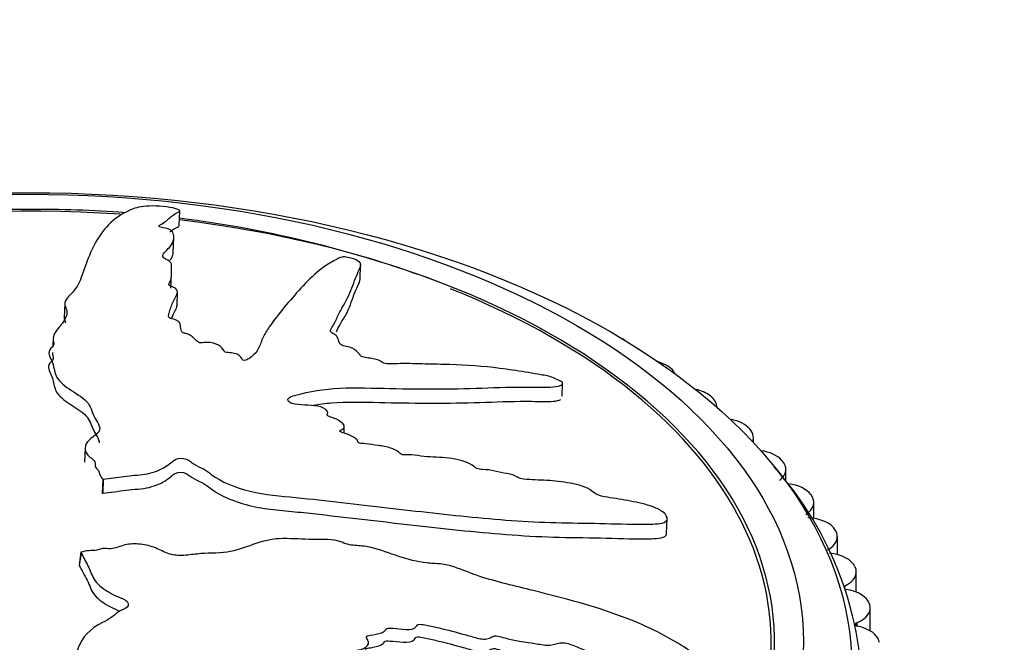
# Model space of a CAD drawing. Units: millimetres. Extents: x 0 to 1478, y 0 to 1758.
# Drawn here: x 409 to 440, y 468 to 488 of the extents above; entities that cross this region are included whole.
import ezdxf
from ezdxf import colors
from ezdxf.entities.mleader import LeaderData, LeaderLine
from ezdxf.math import Vec2, Vec3

# ---------------------------------------------------------------- set-up
doc = ezdxf.new("R2010")
doc.units = ezdxf.units.MM
doc.layers.add('DV5_Défaut', color=7, linetype='Continuous')
doc.layers.add('Défaut', color=7, linetype='Continuous')

# ---------------------------------------------------------------- blocks, each defined once
blk = doc.blocks.new('_DOT')
at = {"color": 0}
blk.add_line((0, 0), (-1, 0), dxfattribs=at)
at = {"color": 0, "const_width": 0.333}
blk.add_lwpolyline([(-0.1665, 0, 1), (0.1665, 0, 1)], format="xyb", close=True, dxfattribs=at)
blk = doc.blocks.new('SE4')
at = {"layer": 'DV5_Défaut', "color": 7, "linetype": 'Continuous'}
for p, q in [((414.434, 481.221), (414.452, 481.677)), ((414.25, 480.398), (414.267, 480.836)), ((420.035, 479.558), (420.053, 480.004)), ((414.177, 479.278), (414.194, 479.716)), ((414.364, 478.731), (414.382, 479.169)), ((410.886, 478.811), (410.868, 478.372)), ((410.528, 477.723), (410.519, 477.505)), ((429.564, 476.871), (429.577, 476.862)), ((426.294, 475.938), (426.31, 476.335)), ((430.869, 475.955), (430.882, 475.945)), ((431.085, 475.596), (431.085, 475.597)), ((419.034, 475.41), (419.035, 475.424)), ((419.539, 474.793), (419.547, 474.996)), ((432.048, 474.983), (432.059, 474.973)), ((432.218, 474.498), (432.218, 474.661)), ((411.518, 474.337), (411.501, 473.899)), ((433.093, 473.961), (433.103, 473.951)), ((433.222, 473.306), (433.222, 473.677)), ((412.063, 473.368), (412.045, 472.929)), ((412.063, 473.368), (412.081, 473.369)), ((412.081, 473.369), (412.063, 472.931)), ((412.045, 472.929), (412.063, 472.931)), ((433.997, 472.896), (434.006, 472.885)), ((434.091, 472.156), (434.091, 472.652)), ((429.53, 471.685), (429.548, 472.141)), ((434.756, 471.793), (434.763, 471.782)), ((434.82, 471.034), (434.82, 471.59)), ((411.389, 471.106), (411.333, 470.71)), ((411.394, 471.095), (411.338, 470.699)), ((411.389, 471.106), (411.394, 471.095)), ((411.333, 470.71), (411.338, 470.699)), ((435.365, 470.66), (435.37, 470.648)), ((435.404, 469.872), (435.404, 470.499)), ((435.045, 470.056), (435.045, 469.968)), ((435.819, 469.503), (435.823, 469.491)), ((435.84, 468.67), (435.84, 469.386)), ((435.42, 468.915), (435.42, 468.821)), ((432.768, 467.093), (432.768, 468.333)), ((436.117, 468.329), (436.119, 468.317))]:
    blk.add_line(p, q, dxfattribs=at)
for centre, radius, start, end in [((409.453, 446.836), 34.887, 89.4825, 112.2065), ((410.043, 446.263), 35.459, 85.6303, 90.4445), ((410.043, 446.263), 35.459, 69.0767, 82.8693), ((425.033, 466.663), 10.552, 358.4765, 42.1593)]:
    blk.add_arc(centre, radius, start, end, dxfattribs=at)
for centre, major_axis in [((409.768, 467.516), (-25.5, 0)), ((409.768, 468.333), (-24, 0))]:
    blk.add_ellipse(centre, major_axis=major_axis, ratio=0.57735, dxfattribs=at)
for centre, major_axis, start_param, end_param in [((409.768, 468.333), (-23.1, 0), 4.589147, 6.283185), ((409.768, 468.333), (-23.1, 0), 0, 4.508697), ((409.768, 468.333), (-23, 0), 0, 4.10834), ((427.46, 477.302), (-1, 0), 3.855297, 3.945608), ((428.817, 476.487), (-1, 0), 3.868813, 4.243011), ((428.83, 476.479), (-1, 0), 3.405662, 3.868037), ((430.073, 475.606), (-1, 0), 3.791243, 4.348929), ((430.085, 475.597), (-1, 0), 3.141593, 3.790467), ((431.207, 474.67), (-1, 0), 3.713673, 4.42126), ((431.218, 474.661), (-1, 0), 2.907792, 3.712897), ((432.213, 473.687), (-1, 0), 3.636103, 4.477661), ((432.222, 473.677), (-1, 0), 2.499805, 3.635327), ((433.083, 472.662), (1, 0), 0.41694, 1.348425), ((433.091, 472.652), (-1, 0), 2.422235, 3.557757), ((433.813, 471.601), (1, 0), 0.33937, 1.474891), ((433.82, 471.59), (-1, 0), 2.344665, 3.480187), ((434.399, 470.51), (1, 0), 0.261799, 1.397321), ((434.404, 470.499), (-1, 0), 2.267095, 3.402616), ((435.109, 470.012), (0.1, 0), 2.267095, 2.610037), ((434.836, 469.397), (1, 0), 0.184229, 1.319751), ((434.84, 469.386), (-1, 0), 2.189525, 3.325046), ((435.478, 468.868), (0.1, 0), 2.189525, 4.383773), ((435.123, 468.267), (1, 0), 0.106659, 1.24218)]:
    blk.add_ellipse(centre, major_axis=major_axis, ratio=0.57735, start_param=start_param, end_param=end_param, dxfattribs=at)
for points, knots in [([(412.081, 473.369), (412.296, 473.395), (412.51, 473.423), (412.931, 473.486), (413.161, 473.488), (413.579, 473.555), (413.767, 473.623), (414, 473.745), (414.07, 473.79), (414.196, 473.886), (414.241, 473.942), (414.4, 474.022), (414.55, 474.034), (414.751, 473.945), (414.807, 473.879), (414.985, 473.777), (415.09, 473.733), (415.275, 473.634), (415.35, 473.575), (415.73, 473.283), (416.167, 473.11), (417.092, 472.88), (417.575, 472.851), (418.522, 472.752), (418.995, 472.699), (420.412, 472.538), (421.354, 472.426), (423.223, 472.22), (424.152, 472.126), (425.992, 472.007), (426.902, 472.014), (428.251, 471.978), (428.697, 471.962), (429.205, 471.983), (429.306, 471.988), (429.478, 472.028), (429.541, 472.07), (429.553, 472.197), (429.511, 472.276), (429.34, 472.411), (429.226, 472.467), (428.884, 472.596), (428.644, 472.644), (428.172, 472.732), (427.935, 472.768), (427.577, 472.831), (427.447, 472.85), (427.253, 472.961), (427.184, 473.033), (426.871, 473.191), (426.606, 473.237), (426.119, 473.311), (425.879, 473.328), (425.52, 473.344), (425.402, 473.346), (425.161, 473.36), (425.027, 473.366), (424.874, 473.448), (424.829, 473.479), (424.711, 473.523), (424.647, 473.534), (424.46, 473.562), (424.336, 473.588), (424.088, 473.652), (423.962, 473.66), (423.773, 473.668), (423.702, 473.674), (423.593, 473.728), (423.559, 473.766), (423.313, 473.919), (423.039, 473.992), (422.522, 474.053), (422.273, 474.044), (421.888, 474.082), (421.757, 474.114), (421.566, 474.127), (421.506, 474.119), (421.383, 474.117), (421.301, 474.127), (421.227, 474.234), (421.101, 474.288), (420.858, 474.371), (420.724, 474.391), (420.464, 474.43), (420.334, 474.456), (420.139, 474.471), (420.072, 474.466), (419.95, 474.507), (419.966, 474.552), (419.887, 474.655), (419.76, 474.711), (419.583, 474.78), (419.519, 474.799), (419.427, 474.83), (419.396, 474.848), (419.421, 474.878), (419.444, 474.888), (419.504, 474.922), (419.537, 474.95), (419.554, 475.016), (419.53, 475.053), (419.433, 475.155), (419.34, 475.22), (419.152, 475.282), (419.082, 475.298), (418.983, 475.356), (419.033, 475.389), (419.039, 475.488), (418.944, 475.566), (418.693, 475.641), (418.554, 475.647), (418.288, 475.664), (418.155, 475.671), (417.956, 475.703), (417.887, 475.722), (417.806, 475.783), (417.789, 475.819), (417.825, 475.912), (417.941, 475.945), (418.466, 476.084), (418.917, 476.164), (419.914, 476.209), (420.441, 476.188), (421.476, 476.166), (421.987, 476.16), (423.506, 476.166), (424.493, 476.23), (425.723, 476.219), (425.987, 476.205), (426.221, 476.259), (426.259, 476.275), (426.311, 476.318), (426.322, 476.35), (426.234, 476.414), (426.171, 476.442), (426.056, 476.496), (425.993, 476.523), (425.801, 476.578), (425.671, 476.594), (425.411, 476.64), (425.281, 476.663), (424.89, 476.727), (424.629, 476.765), (423.846, 476.864), (423.328, 476.905), (422.564, 476.924), (422.311, 476.926), (421.801, 476.939), (421.544, 476.949), (421.166, 476.945), (421.046, 476.931), (420.852, 476.941), (420.78, 476.956), (420.683, 477.01), (420.647, 477.043), (420.465, 477.101), (420.326, 477.111), (420.132, 477.148), (420.06, 477.169), (420.017, 477.233), (419.995, 477.264), (419.905, 477.357), (419.836, 477.426), (419.642, 477.472), (419.574, 477.482), (419.451, 477.52), (419.414, 477.553), (419.369, 477.647), (419.36, 477.709), (419.312, 477.802), (419.28, 477.833), (419.182, 477.883), (419.129, 477.91), (419.109, 477.999), (419.153, 478.051), (419.224, 478.155), (419.251, 478.208), (419.323, 478.371), (419.365, 478.48), (419.545, 478.796), (419.677, 479.005), (419.828, 479.421), (419.905, 479.617), (420.017, 479.883), (420.083, 479.962), (420.023, 480.099), (419.952, 480.149), (419.777, 480.204), (419.717, 480.222), (419.59, 480.25), (419.521, 480.254), (419.39, 480.227), (419.343, 480.192), (419.22, 480.129), (419.161, 480.096), (418.986, 479.992), (418.876, 479.915), (418.565, 479.665), (418.382, 479.475), (417.846, 478.89), (417.51, 478.495), (417.149, 477.977), (417.082, 477.871), (416.981, 477.651), (416.949, 477.536), (416.836, 477.314), (416.745, 477.208), (416.578, 477.092), (416.548, 477.066), (416.47, 477.044), (416.43, 477.042), (416.386, 477.069), (416.38, 477.085), (416.331, 477.163), (416.271, 477.233), (416.083, 477.279), (416.015, 477.286), (415.916, 477.287), (415.876, 477.283), (415.843, 477.311), (415.832, 477.326), (415.781, 477.402), (415.74, 477.463), (415.56, 477.565), (415.427, 477.607), (415.231, 477.604), (415.172, 477.59), (415.041, 477.588), (414.999, 477.623), (414.916, 477.709), (414.867, 477.768), (414.742, 477.845), (414.691, 477.869), (414.598, 477.891), (414.561, 477.894), (414.511, 477.917), (414.512, 477.934), (414.484, 478.008), (414.479, 478.067), (414.457, 478.184), (414.441, 478.251), (414.289, 478.316), (414.221, 478.328), (414.101, 478.361), (414.102, 478.395), (414.106, 478.482), (414.122, 478.538), (414.176, 478.706), (414.223, 478.816), (414.3, 478.979), (414.327, 479.033), (414.381, 479.14), (414.403, 479.199), (414.312, 479.284), (414.258, 479.307), (414.151, 479.352), (414.101, 479.381), (414.143, 479.466), (414.167, 479.523), (414.203, 479.697), (414.194, 479.815), (414.195, 479.991), (414.204, 480.053), (414.068, 480.161), (413.943, 480.207), (413.913, 480.324), (413.965, 480.379), (414.067, 480.481), (414.121, 480.531), (414.243, 480.687), (414.278, 480.794), (414.258, 480.95), (414.25, 481.002), (414.181, 481.076), (414.144, 481.1), (414.034, 481.137), (413.963, 481.148), (413.865, 481.168), (413.83, 481.175), (413.791, 481.198), (413.798, 481.21), (413.831, 481.242), (413.869, 481.26), (413.963, 481.315), (414.016, 481.353), (414.151, 481.464), (414.213, 481.535), (414.372, 481.619), (414.443, 481.642), (414.459, 481.704), (414.359, 481.739), (413.994, 481.817), (413.655, 481.839), (413.173, 481.804), (413.035, 481.752), (412.639, 481.58), (412.418, 481.426), (411.885, 480.883), (411.682, 480.41), (411.434, 479.724), (411.375, 479.491), (411.148, 479.156), (411.022, 479.049), (410.897, 478.881), (410.877, 478.821), (410.906, 478.697), (410.941, 478.634), (410.968, 478.447), (410.905, 478.324), (410.726, 478.078), (410.597, 477.959), (410.524, 477.761), (410.524, 477.692), (410.543, 477.59), (410.551, 477.555), (410.531, 477.487), (410.495, 477.453), (410.322, 477.285), (410.445, 477.143), (410.549, 476.859), (410.56, 476.713), (410.676, 476.424), (410.835, 476.287), (411.213, 476.036), (411.421, 475.915), (411.702, 475.629), (411.712, 475.465), (411.835, 475.231), (411.891, 475.154), (411.97, 474.995), (411.99, 474.91), (411.885, 474.761), (411.782, 474.698), (411.613, 474.562), (411.552, 474.487), (411.505, 474.317), (411.521, 474.226), (411.637, 474.059), (411.767, 473.99), (411.848, 473.858), (411.822, 473.812), (411.837, 473.723), (411.899, 473.683), (411.956, 473.596), (411.961, 473.548), (411.99, 473.456), (412.026, 473.412), (412.063, 473.368)], [0, 0, 0, 0, 0.007813, 0.007813, 0.015625, 0.015625, 0.023438, 0.023438, 0.027344, 0.027344, 0.03125, 0.03125, 0.035156, 0.035156, 0.039063, 0.039063, 0.042969, 0.042969, 0.046875, 0.046875, 0.0625, 0.0625, 0.078125, 0.078125, 0.09375, 0.09375, 0.125, 0.125, 0.15625, 0.15625, 0.1875, 0.1875, 0.203125, 0.203125, 0.207031, 0.207031, 0.210938, 0.210938, 0.214844, 0.214844, 0.21875, 0.21875, 0.226563, 0.226563, 0.234375, 0.234375, 0.238281, 0.238281, 0.242188, 0.242188, 0.25, 0.25, 0.257812, 0.257812, 0.261719, 0.261719, 0.265625, 0.265625, 0.267578, 0.267578, 0.269531, 0.269531, 0.273438, 0.273438, 0.277344, 0.277344, 0.279297, 0.279297, 0.28125, 0.28125, 0.289062, 0.289062, 0.296875, 0.296875, 0.300781, 0.300781, 0.302734, 0.302734, 0.304687, 0.304687, 0.308594, 0.308594, 0.3125, 0.3125, 0.316406, 0.316406, 0.318359, 0.318359, 0.320312, 0.320312, 0.324219, 0.324219, 0.326172, 0.326172, 0.327148, 0.327148, 0.328125, 0.328125, 0.330078, 0.330078, 0.332031, 0.332031, 0.335937, 0.335937, 0.337891, 0.337891, 0.339844, 0.339844, 0.34375, 0.34375, 0.347656, 0.347656, 0.351562, 0.351562, 0.353516, 0.353516, 0.355469, 0.355469, 0.359375, 0.359375, 0.375, 0.375, 0.390625, 0.390625, 0.40625, 0.40625, 0.4375, 0.4375, 0.445312, 0.445312, 0.447266, 0.447266, 0.449219, 0.449219, 0.451172, 0.451172, 0.453125, 0.453125, 0.457031, 0.457031, 0.460937, 0.460937, 0.46875, 0.46875, 0.484375, 0.484375, 0.492187, 0.492187, 0.5, 0.5, 0.503906, 0.503906, 0.505859, 0.505859, 0.507812, 0.507812, 0.511719, 0.511719, 0.513672, 0.513672, 0.515625, 0.515625, 0.519531, 0.519531, 0.521484, 0.521484, 0.523437, 0.523437, 0.527344, 0.527344, 0.529297, 0.529297, 0.53125, 0.53125, 0.535156, 0.535156, 0.539062, 0.539062, 0.546875, 0.546875, 0.5625, 0.5625, 0.578125, 0.578125, 0.585937, 0.585937, 0.589844, 0.589844, 0.591797, 0.591797, 0.59375, 0.59375, 0.597656, 0.597656, 0.601562, 0.601562, 0.609375, 0.609375, 0.625, 0.625, 0.65625, 0.65625, 0.664062, 0.664062, 0.671875, 0.671875, 0.679687, 0.679687, 0.681641, 0.681641, 0.682617, 0.682617, 0.683594, 0.683594, 0.6875, 0.6875, 0.689453, 0.689453, 0.69043, 0.69043, 0.691406, 0.691406, 0.695312, 0.695312, 0.699219, 0.699219, 0.701172, 0.701172, 0.703125, 0.703125, 0.707031, 0.707031, 0.708984, 0.708984, 0.709961, 0.709961, 0.710937, 0.710937, 0.714844, 0.714844, 0.71875, 0.71875, 0.720703, 0.720703, 0.722656, 0.722656, 0.726562, 0.726562, 0.734375, 0.734375, 0.738281, 0.738281, 0.742187, 0.742187, 0.744141, 0.744141, 0.746094, 0.746094, 0.75, 0.75, 0.757812, 0.757812, 0.761719, 0.761719, 0.765625, 0.765625, 0.769531, 0.769531, 0.773437, 0.773437, 0.78125, 0.78125, 0.785156, 0.785156, 0.787109, 0.787109, 0.789062, 0.789062, 0.790039, 0.790039, 0.791016, 0.791016, 0.792969, 0.792969, 0.796875, 0.796875, 0.804687, 0.804687, 0.808594, 0.808594, 0.8125, 0.8125, 0.820312, 0.820312, 0.828125, 0.828125, 0.84375, 0.84375, 0.875, 0.875, 0.890625, 0.890625, 0.898437, 0.898437, 0.902344, 0.902344, 0.90625, 0.90625, 0.914062, 0.914062, 0.921875, 0.921875, 0.925781, 0.925781, 0.927734, 0.927734, 0.929687, 0.929687, 0.9375, 0.9375, 0.945312, 0.945312, 0.953125, 0.953125, 0.960937, 0.960937, 0.96875, 0.96875, 0.972656, 0.972656, 0.976562, 0.976562, 0.980469, 0.980469, 0.984375, 0.984375, 0.988281, 0.988281, 0.992188, 0.992188, 0.994141, 0.994141, 0.996094, 0.996094, 0.998047, 0.998047, 1, 1, 1, 1]), ([(414.143, 481.03), (414.176, 481.059), (414.21, 481.086), (414.3, 481.141), (414.369, 481.166), (414.423, 481.202), (414.429, 481.212), (414.426, 481.222)], [0, 0, 0, 0, 0.38502, 0.38502, 0.849022, 0.849022, 1, 1, 1, 1]), ([(414.141, 480.146), (414.161, 480.168), (414.178, 480.19), (414.227, 480.274), (414.246, 480.337), (414.249, 480.399)], [0, 0, 0, 0, 0.268637, 0.268637, 1, 1, 1, 1]), ([(419.305, 477.932), (419.334, 478.002), (419.365, 478.071), (419.463, 478.245), (419.533, 478.35), (419.711, 478.665), (419.767, 478.881), (419.884, 479.173), (419.926, 479.266), (419.993, 479.424), (420.042, 479.487), (420.038, 479.556)], [0, 0, 0, 0, 0.1172702, 0.1172702, 0.3014768, 0.3014768, 0.66989, 0.66989, 0.8540966, 0.8540966, 1, 1, 1, 1]), ([(414.19, 478.337), (414.217, 478.403), (414.248, 478.468), (414.306, 478.589), (414.341, 478.643), (414.362, 478.71), (414.363, 478.721), (414.363, 478.732)], [0, 0, 0, 0, 0.495651, 0.495651, 0.918844, 0.918844, 1, 1, 1, 1]), ([(410.869, 478.373), (410.868, 478.361), (410.869, 478.349), (410.878, 478.294), (410.898, 478.25), (410.913, 478.207)], [0, 0, 0, 0, 0.224421, 0.224421, 1, 1, 1, 1]), ([(410.511, 477.286), (410.51, 477.27), (410.51, 477.253), (410.518, 477.173), (410.548, 477.107), (410.462, 476.988), (410.382, 476.931), (410.371, 476.746), (410.463, 476.621), (410.543, 476.369), (410.553, 476.239), (410.665, 475.985), (410.799, 475.864), (411.123, 475.645), (411.303, 475.539), (411.59, 475.306), (411.667, 475.171), (411.758, 474.893), (411.86, 474.757), (411.941, 474.575), (411.954, 474.533), (411.952, 474.491)], [0, 0, 0, 0, 0.017615, 0.017615, 0.084963, 0.084963, 0.152311, 0.152311, 0.287007, 0.287007, 0.421702, 0.421702, 0.556398, 0.556398, 0.691094, 0.691094, 0.825789, 0.825789, 0.960485, 0.960485, 1, 1, 1, 1]), ([(418.583, 475.657), (418.767, 475.691), (418.956, 475.716), (419.62, 475.77), (420.126, 475.756), (421.624, 475.72), (422.604, 475.712), (424.045, 475.751), (424.518, 475.776), (425.231, 475.782), (425.472, 475.776), (425.913, 475.776), (426.148, 475.771), (426.25, 475.836)], [0, 0, 0, 0, 0.078778, 0.078778, 0.264852, 0.264852, 0.6369999, 0.6369999, 0.8230739, 0.8230739, 0.9161109, 0.9161109, 1, 1, 1, 1]), ([(412.063, 472.931), (412.306, 472.959), (412.545, 472.994), (413.024, 473.061), (413.289, 473.059), (413.721, 473.169), (413.906, 473.254), (414.124, 473.403), (414.18, 473.459), (414.319, 473.562), (414.442, 473.598), (414.687, 473.548), (414.748, 473.471), (414.923, 473.359), (415.033, 473.312), (415.333, 473.159), (415.463, 473.019), (416.051, 472.697), (416.565, 472.538), (417.321, 472.426), (417.573, 472.408), (418.077, 472.355), (418.329, 472.328), (419.084, 472.246), (419.587, 472.188), (421.094, 472.013), (422.092, 471.894), (424.074, 471.69), (425.057, 471.605), (426.517, 471.559), (427, 471.56), (427.959, 471.541), (428.442, 471.515), (428.999, 471.522), (429.108, 471.525), (429.318, 471.539), (429.42, 471.551), (429.511, 471.617), (429.528, 471.648), (429.53, 471.684)], [0, 0, 0, 0, 0.039575, 0.039575, 0.07915, 0.07915, 0.118724, 0.118724, 0.138512, 0.138512, 0.158299, 0.158299, 0.178087, 0.178087, 0.197874, 0.197874, 0.237449, 0.237449, 0.316599, 0.316599, 0.356173, 0.356173, 0.395748, 0.395748, 0.474898, 0.474898, 0.633197, 0.633197, 0.791496, 0.791496, 0.870646, 0.870646, 0.949796, 0.949796, 0.969583, 0.969583, 0.98937, 0.98937, 1, 1, 1, 1]), ([(411.394, 471.095), (411.458, 470.959), (411.528, 470.823), (411.685, 470.553), (411.712, 470.406), (411.88, 470.135), (412.027, 470.01), (412.28, 469.851), (412.373, 469.802), (412.568, 469.713), (412.678, 469.679), (412.85, 469.568), (412.892, 469.47), (412.751, 469.345), (412.635, 469.314), (412.47, 469.204), (412.404, 469.138), (412.247, 469.023), (412.15, 468.977), (411.67, 468.742), (411.427, 468.457), (411.171, 467.841), (411.208, 467.512), (411.213, 466.863), (411.217, 466.535), (411.237, 465.545), (411.265, 464.872), (411.392, 463.513), (411.489, 462.827), (411.812, 461.46), (412.073, 460.79), (412.466, 459.748), (412.609, 459.393), (412.881, 458.964), (412.937, 458.878), (413.096, 458.726), (413.209, 458.667), (413.455, 458.645), (413.582, 458.675), (413.753, 458.81), (413.802, 458.903), (413.884, 459.183), (413.866, 459.379), (413.839, 459.756), (413.816, 459.942), (413.806, 460.217), (413.798, 460.316), (413.941, 460.457), (414.052, 460.504), (414.246, 460.73), (414.251, 460.927), (414.242, 461.287), (414.204, 461.465), (414.127, 461.733), (414.096, 461.821), (414.05, 462), (414.021, 462.1), (414.129, 462.208), (414.176, 462.239), (414.223, 462.323), (414.225, 462.37), (414.223, 462.508), (414.235, 462.598), (414.282, 462.777), (414.262, 462.871), (414.22, 463.011), (414.211, 463.064), (414.283, 463.139), (414.344, 463.162), (414.563, 463.329), (414.625, 463.526), (414.594, 463.902), (414.509, 464.087), (414.477, 464.366), (414.502, 464.459), (414.476, 464.597), (414.444, 464.642), (414.407, 464.732), (414.406, 464.791), (414.591, 464.833), (414.662, 464.919), (414.76, 465.086), (414.763, 465.181), (414.775, 465.364), (414.793, 465.455), (414.774, 465.593), (414.748, 465.642), (414.798, 465.724), (414.888, 465.707), (415.071, 465.751), (415.15, 465.835), (415.243, 465.952), (415.264, 465.995), (415.304, 466.057), (415.333, 466.076), (415.397, 466.055), (415.422, 466.036), (415.504, 465.989), (415.565, 465.962), (415.7, 465.941), (415.769, 465.952), (415.947, 466.007), (416.056, 466.063), (416.137, 466.187), (416.152, 466.234), (416.247, 466.295), (416.325, 466.255), (416.525, 466.234), (416.661, 466.288), (416.758, 466.453), (416.739, 466.549), (416.717, 466.733), (416.702, 466.825), (416.727, 466.958), (416.751, 467.002), (416.858, 467.048), (416.93, 467.053), (417.127, 467.011), (417.218, 466.925), (417.613, 466.532), (417.881, 466.197), (418.21, 465.477), (418.301, 465.099), (418.525, 464.35), (418.653, 463.975), (419.085, 462.854), (419.465, 462.129), (419.898, 461.159), (419.973, 460.948), (420.199, 460.737), (420.252, 460.7), (420.375, 460.643), (420.452, 460.624), (420.557, 460.679), (420.588, 460.723), (420.658, 460.804), (420.689, 460.849), (420.726, 460.994), (420.704, 461.098), (420.699, 461.297), (420.696, 461.396), (420.687, 461.691), (420.679, 461.885), (420.637, 462.46), (420.579, 462.834), (420.414, 463.39), (420.351, 463.574), (420.242, 463.944), (420.195, 464.129), (420.089, 464.405), (420.028, 464.496), (419.999, 464.634), (420.012, 464.683), (420.105, 464.74), (420.167, 464.758), (420.245, 464.876), (420.233, 464.973), (420.264, 465.104), (420.292, 465.15), (420.419, 465.166), (420.483, 465.173), (420.663, 465.214), (420.798, 465.245), (420.851, 465.372), (420.858, 465.418), (420.912, 465.495), (420.977, 465.512), (421.172, 465.519), (421.307, 465.508), (421.503, 465.516), (421.564, 465.53), (421.653, 465.585), (421.701, 465.615), (421.895, 465.604), (422.021, 465.558), (422.269, 465.477), (422.395, 465.442), (422.776, 465.344), (423.031, 465.281), (423.782, 465.06), (424.281, 464.904), (425.298, 464.646), (425.804, 464.506), (426.555, 464.273), (426.804, 464.171), (427.182, 464.124), (427.303, 464.145), (427.395, 464.248), (427.424, 464.283), (427.455, 464.367), (427.439, 464.42), (427.304, 464.546), (427.184, 464.608), (426.964, 464.744), (426.853, 464.809), (426.516, 465), (426.286, 465.119), (425.585, 465.454), (425.102, 465.648), (423.652, 466.21), (422.678, 466.571), (421.438, 466.977), (421.189, 467.054), (420.678, 467.187), (420.417, 467.241), (419.907, 467.379), (419.659, 467.468), (419.377, 467.612), (419.316, 467.639), (419.255, 467.697), (419.244, 467.724), (419.294, 467.748), (419.329, 467.748), (419.488, 467.761), (419.631, 467.784), (419.7, 467.898), (419.704, 467.942), (419.689, 468.009), (419.674, 468.037), (419.731, 468.051), (419.762, 468.055), (419.919, 468.069), (420.047, 468.08), (420.245, 468.172), (420.318, 468.249), (420.281, 468.379), (420.243, 468.422), (420.219, 468.509), (420.291, 468.527), (420.471, 468.557), (420.596, 468.572), (420.752, 468.631), (420.798, 468.658), (420.835, 468.712), (420.838, 468.735), (420.883, 468.761), (420.922, 468.755), (421.085, 468.751), (421.218, 468.736), (421.482, 468.714), (421.631, 468.703), (421.761, 468.781), (421.781, 468.821), (421.843, 468.887), (421.922, 468.876), (422.122, 468.844), (422.254, 468.816), (422.649, 468.724), (422.911, 468.655), (423.302, 468.548), (423.432, 468.511), (423.692, 468.438), (423.834, 468.402), (424.024, 468.43), (424.073, 468.456), (424.167, 468.508), (424.23, 468.53), (424.436, 468.471), (424.574, 468.434), (424.992, 468.346), (425.273, 468.308), (425.693, 468.24), (425.843, 468.211), (426.087, 468.257), (426.185, 468.318), (426.463, 468.292), (426.599, 468.238), (426.858, 468.131), (426.987, 468.076), (427.386, 467.931), (427.663, 467.858), (428.075, 467.787), (428.216, 467.763), (428.413, 467.763), (428.475, 467.772), (428.564, 467.822), (428.585, 467.861), (428.629, 467.913), (428.645, 467.931), (428.704, 467.942), (428.742, 467.929), (428.838, 467.885), (428.897, 467.847), (429.079, 467.743), (429.205, 467.678), (429.588, 467.49), (429.851, 467.374), (430.216, 467.155), (430.331, 467.071), (430.6, 466.968), (430.725, 466.988), (430.958, 467.143), (430.946, 467.368), (430.653, 467.78), (430.408, 467.949), (429.698, 468.416), (429.189, 468.683), (427.624, 469.352), (426.511, 469.638), (424.842, 470.058), (424.28, 470.184), (423.471, 470.447), (423.214, 470.562), (422.812, 470.697), (422.672, 470.73), (422.383, 470.757), (422.237, 470.757), (421.804, 470.805), (421.518, 470.883), (420.951, 471.068), (420.678, 471.181), (420.234, 471.282), (420.081, 471.301), (419.854, 471.318), (419.778, 471.323), (419.627, 471.354), (419.553, 471.384), (419.179, 471.531), (418.873, 471.495), (418.263, 471.503), (417.951, 471.531), (417.342, 471.526), (417.059, 471.461), (416.551, 471.286), (416.309, 471.184), (415.739, 471.065), (415.407, 471.087), (414.945, 471.049), (414.794, 471.026), (414.484, 471.001), (414.316, 471), (414.018, 471.085), (413.888, 471.156), (413.613, 471.276), (413.465, 471.323), (413.134, 471.37), (412.961, 471.37), (412.65, 471.316), (412.527, 471.243), (412.283, 471.204), (412.196, 471.224), (412.029, 471.223), (411.959, 471.187), (411.801, 471.158), (411.714, 471.158), (411.545, 471.147), (411.467, 471.127), (411.389, 471.106)], [0, 0, 0, 0, 0.007812, 0.007812, 0.015625, 0.015625, 0.023437, 0.023437, 0.027344, 0.027344, 0.03125, 0.03125, 0.035156, 0.035156, 0.039062, 0.039062, 0.042969, 0.042969, 0.046875, 0.046875, 0.0625, 0.0625, 0.078125, 0.078125, 0.09375, 0.09375, 0.125, 0.125, 0.15625, 0.15625, 0.1875, 0.1875, 0.203125, 0.203125, 0.207031, 0.207031, 0.210937, 0.210937, 0.214844, 0.214844, 0.21875, 0.21875, 0.226562, 0.226562, 0.234375, 0.234375, 0.238281, 0.238281, 0.242187, 0.242187, 0.25, 0.25, 0.257812, 0.257812, 0.261719, 0.261719, 0.265625, 0.265625, 0.267578, 0.267578, 0.269531, 0.269531, 0.273437, 0.273437, 0.277344, 0.277344, 0.279297, 0.279297, 0.28125, 0.28125, 0.289062, 0.289062, 0.296875, 0.296875, 0.300781, 0.300781, 0.302734, 0.302734, 0.304687, 0.304687, 0.308594, 0.308594, 0.3125, 0.3125, 0.316406, 0.316406, 0.318359, 0.318359, 0.320312, 0.320312, 0.324219, 0.324219, 0.326172, 0.326172, 0.327148, 0.327148, 0.328125, 0.328125, 0.330078, 0.330078, 0.332031, 0.332031, 0.335937, 0.335937, 0.337891, 0.337891, 0.339844, 0.339844, 0.34375, 0.34375, 0.347656, 0.347656, 0.351562, 0.351562, 0.353516, 0.353516, 0.355469, 0.355469, 0.359375, 0.359375, 0.375, 0.375, 0.390625, 0.390625, 0.40625, 0.40625, 0.4375, 0.4375, 0.445312, 0.445312, 0.447266, 0.447266, 0.449219, 0.449219, 0.451172, 0.451172, 0.453125, 0.453125, 0.457031, 0.457031, 0.460937, 0.460937, 0.46875, 0.46875, 0.484375, 0.484375, 0.492187, 0.492187, 0.5, 0.5, 0.503906, 0.503906, 0.505859, 0.505859, 0.507812, 0.507812, 0.511719, 0.511719, 0.513672, 0.513672, 0.515625, 0.515625, 0.519531, 0.519531, 0.521484, 0.521484, 0.523437, 0.523437, 0.527344, 0.527344, 0.529297, 0.529297, 0.53125, 0.53125, 0.535156, 0.535156, 0.539062, 0.539062, 0.546875, 0.546875, 0.5625, 0.5625, 0.578125, 0.578125, 0.585937, 0.585937, 0.589844, 0.589844, 0.591797, 0.591797, 0.59375, 0.59375, 0.597656, 0.597656, 0.601562, 0.601562, 0.609375, 0.609375, 0.625, 0.625, 0.65625, 0.65625, 0.664062, 0.664062, 0.671875, 0.671875, 0.679687, 0.679687, 0.681641, 0.681641, 0.682617, 0.682617, 0.683594, 0.683594, 0.6875, 0.6875, 0.689453, 0.689453, 0.69043, 0.69043, 0.691406, 0.691406, 0.695312, 0.695312, 0.699219, 0.699219, 0.701172, 0.701172, 0.703125, 0.703125, 0.707031, 0.707031, 0.708984, 0.708984, 0.709961, 0.709961, 0.710937, 0.710937, 0.714844, 0.714844, 0.71875, 0.71875, 0.720703, 0.720703, 0.722656, 0.722656, 0.726562, 0.726562, 0.734375, 0.734375, 0.738281, 0.738281, 0.742187, 0.742187, 0.744141, 0.744141, 0.746094, 0.746094, 0.75, 0.75, 0.757812, 0.757812, 0.761719, 0.761719, 0.765625, 0.765625, 0.769531, 0.769531, 0.773437, 0.773437, 0.78125, 0.78125, 0.785156, 0.785156, 0.787109, 0.787109, 0.789062, 0.789062, 0.790039, 0.790039, 0.791016, 0.791016, 0.792969, 0.792969, 0.796875, 0.796875, 0.804687, 0.804687, 0.808594, 0.808594, 0.8125, 0.8125, 0.820312, 0.820312, 0.828125, 0.828125, 0.84375, 0.84375, 0.875, 0.875, 0.890625, 0.890625, 0.898437, 0.898437, 0.902344, 0.902344, 0.90625, 0.90625, 0.914062, 0.914062, 0.921875, 0.921875, 0.925781, 0.925781, 0.927734, 0.927734, 0.929687, 0.929687, 0.9375, 0.9375, 0.945312, 0.945312, 0.953125, 0.953125, 0.960937, 0.960937, 0.96875, 0.96875, 0.972656, 0.972656, 0.976562, 0.976562, 0.980469, 0.980469, 0.984375, 0.984375, 0.988281, 0.988281, 0.992187, 0.992187, 0.994141, 0.994141, 0.996094, 0.996094, 0.998047, 0.998047, 1, 1, 1, 1]), ([(411.338, 470.699), (411.411, 470.545), (411.496, 470.392), (411.664, 470.085), (411.69, 469.917), (411.94, 469.633), (412.118, 469.508), (412.407, 469.362), (412.503, 469.326), (412.595, 469.285)], [0, 0, 0, 0, 0.29156, 0.29156, 0.58312, 0.58312, 0.874679, 0.874679, 1, 1, 1, 1]), ([(420.18, 468.107), (420.181, 468.108), (420.182, 468.108), (420.222, 468.139), (420.293, 468.142), (420.476, 468.168), (420.597, 468.189), (420.737, 468.26), (420.766, 468.295), (420.808, 468.371), (420.895, 468.359), (421.096, 468.352), (421.232, 468.332), (421.501, 468.317), (421.644, 468.328), (421.737, 468.43), (421.749, 468.484), (421.883, 468.486), (421.952, 468.467), (422.156, 468.43), (422.291, 468.399), (422.695, 468.302), (422.962, 468.231), (423.362, 468.12), (423.494, 468.078), (423.763, 468.014), (423.917, 468.01), (424.064, 468.084), (424.106, 468.121), (424.24, 468.127), (424.312, 468.094), (424.521, 468.037), (424.662, 468.007), (425.086, 467.927), (425.37, 467.882), (425.795, 467.823), (425.928, 467.839), (426.094, 467.896), (426.154, 467.913), (426.292, 467.911), (426.365, 467.896), (426.71, 467.795), (426.965, 467.66), (427.516, 467.482), (427.807, 467.418), (428.232, 467.362), (428.388, 467.349), (428.516, 467.431), (428.535, 467.473), (428.585, 467.524), (428.607, 467.541), (428.677, 467.535), (428.713, 467.517), (428.874, 467.435), (428.995, 467.357), (429.255, 467.221), (429.388, 467.157), (429.654, 467.029), (429.786, 466.963), (430.043, 466.819), (430.164, 466.734), (430.424, 466.591), (430.572, 466.56), (430.77, 466.622), (430.831, 466.694), (430.85, 466.789), (430.851, 466.795), (430.852, 466.801)], [0, 0, 0, 0, 0.000409, 0.000409, 0.0179029, 0.0179029, 0.0528908, 0.0528908, 0.0703848, 0.0703848, 0.0878787, 0.0878787, 0.1228666, 0.1228666, 0.1578545, 0.1578545, 0.1753485, 0.1753485, 0.1928424, 0.1928424, 0.2278304, 0.2278304, 0.2978062, 0.2978062, 0.3327941, 0.3327941, 0.367782, 0.367782, 0.3852759, 0.3852759, 0.4027699, 0.4027699, 0.4377578, 0.4377578, 0.5077336, 0.5077336, 0.5427215, 0.5427215, 0.5602155, 0.5602155, 0.5777094, 0.5777094, 0.6476852, 0.6476852, 0.717661, 0.717661, 0.7526489, 0.7526489, 0.7701429, 0.7701429, 0.7788899, 0.7788899, 0.7876368, 0.7876368, 0.8226247, 0.8226247, 0.8576126, 0.8576126, 0.8926006, 0.8926006, 0.9275885, 0.9275885, 0.9625764, 0.9625764, 0.9975643, 0.9975643, 1, 1, 1, 1])]:
    blk.add_open_spline(points, degree=3, knots=knots, dxfattribs=at)

msp = doc.modelspace()

# ---------------------------------------------------------------- block references
at = {"layer": 'Défaut'}
msp.add_blockref('SE4', (0, 0), dxfattribs=at)

# ---------------------------------------------------------------- leaders
at = {"layer": 'Défaut', "color": 7, "linetype": 'Continuous'}
ml = msp.add_multileader_mtext('Standard', dxfattribs=at)
ml.set_content('{\\pxsm0.9;\\fSolid Edge ISO|b1||i0||c0|p34;\\W1.;24/03/2025\\P}', color=256)
ml.set_leader_properties()
ml.set_arrow_properties(name='DOT')
ml.build(insert=Vec2(0, 0))
ml.multileader.update_dxf_attribs({"leader_type": 0, "dogleg_length": 0, "arrow_head_size": 12})
ctx = ml.context
ctx.base_point, ctx.char_height, ctx.arrow_head_size = Vec3(1390.407, 1750.828), 12, 12
notes = []
notes.append((ctx, [(0, (0, 0, 0), (0, 0), (1, 0), 1, [])]))
ctx.mtext.insert = Vec3(1392.407, 1756.828)
for ctx, leaders in notes:
    for number, flags, end, landing, length, lines in leaders:
        leader = LeaderData()
        leader.index, (leader.has_last_leader_line, leader.has_dogleg_vector, leader.attachment_direction) = number, flags
        leader.last_leader_point, leader.dogleg_vector, leader.dogleg_length = Vec3(end), Vec3(landing), length
        for number, points, colour, breaks in lines:
            line = LeaderLine()
            line.index, line.vertices, line.color, line.breaks = number, Vec3.list(points), colors.encode_raw_color(colour), breaks
            leader.lines.append(line)
        ctx.leaders.append(leader)

doc.saveas('drawing.dxf')
